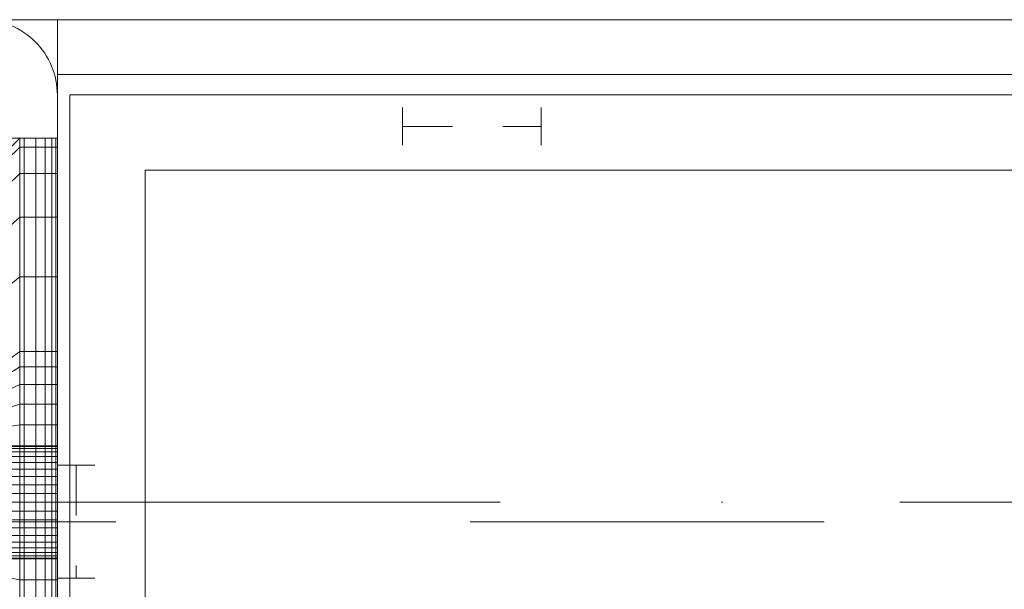
# Model space of a CAD drawing. Units: millimetres. Extents: x -852 to 7435, y -684 to 9658.
# Drawn here: x 5053 to 5131, y 4381 to 4426 of the extents above; entities that cross this region are included whole.
import ezdxf

# ---------------------------------------------------------------- set-up
doc = ezdxf.new("R2010")
doc.units = ezdxf.units.MM
for name, pattern in [('Dashed', [56.444445, 28.222222, -28.222222]), ('Dashed Dense', [8, 4, -4]), ('Dot & Dashed', [67.027776, 35.277777, -17.638888, 0, -14.111111]), ('Hidden Line', [39.122222, 28.222222, -10.9]), ('Wipeout_Contour', [1000, 0, -1000])]:
    doc.linetypes.add(name, pattern=pattern)
for name, color, linetype, lineweight in [('0_Pen_No__61', 7, 'Continuous', 20), ('2D Drafting - General_Pen_No__101', 7, 'Continuous', 20), ('2D Drafting - General_Pen_No__62', 7, 'Continuous', 20), ('Interior - Furniture _Pen_No__101', 7, 'Continuous', 20), ('Structural - Bearing_Pen_No__69', 7, 'Continuous', 20), ('Structural - Bearing_Pen_No__87', 7, 'Continuous', 20), ('Structural - Bearing_Pen_No__89', 7, 'Continuous', 20), ('Structural - Bearing_Pen_No__90', 7, 'Continuous', 20)]:
    doc.layers.add(name, color=color, linetype=linetype, lineweight=lineweight)
for name, color, linetype in [('Dimensions', 7, 'Continuous'), ('Interior - Furniture', 7, 'Continuous'), ('Structural - Bearing', 7, 'Continuous')]:
    doc.layers.add(name, color=color, linetype=linetype)
doc.styles.get("Standard").update_dxf_attribs({"font": 'arial.ttf'})
doc.dimstyles.new('Leikkiset keinu', dxfattribs={"dimtxt": 150, "dimasz": 2.5, "dimexe": 0.06, "dimexo": 0.625, "dimtad": 0, "dimtih": 1, "dimtoh": 1, "dimdec": 0, "dimtxsty": 'Standard', "dimcen": 2.5, "dimadec": 0, "dimazin": 0, "dimtfac": 1, "dimtmove": 0, "dimatfit": 3, "dimfxl": 1, "dimarcsym": 0})

# ---------------------------------------------------------------- blocks, each defined once
blk = doc.blocks.new('Slab_15', base_point=(1836, -1910))
at = {"layer": 'Structural - Bearing_Pen_No__89', "linetype": 'Continuous', "flags": 128}
blk.add_lwpolyline([(1836, -1910), (1904, -1910, 0.414214), (1910, -1904), (1910, -1836, 0.414214), (1904, -1830), (1836, -1830, 0.414214), (1830, -1836), (1830, -1904, 0.414214)], format="xyb", close=True, dxfattribs=at)
blk = doc.blocks.new('Slab_17', base_point=(1842, -1917))
at = {"layer": 'Structural - Bearing_Pen_No__89', "linetype": 'Continuous', "flags": 128}
blk.add_lwpolyline([(1842, -1917), (1917, -1917), (1917, -1842), (2403, -1842), (2403, -1917), (2478, -1917), (2478, -2403), (2403, -2403), (2403, -2478), (1917, -2478), (1917, -2403), (1842, -2403)], close=True, dxfattribs=at)
blk = doc.blocks.new('Wall_28', base_point=(1911, -1836))
at = {"color": 254, "linetype": 'Wipeout_Contour', "lineweight": 0, "ltscale": 10722.227935}
blk.add_wipeout([(1911, -1836), (1911, -1911), (1917, -1917), (1917, -1842)], dxfattribs=at).dxf.layer = 'Structural - Bearing'
at = {"layer": 'Structural - Bearing_Pen_No__87', "linetype": 'Continuous', "flags": 128}
for points in [[(1911, -1836), (1911, -1911)], [(1917, -1917), (1917, -1842)]]:
    blk.add_lwpolyline(points, dxfattribs=at)
blk = doc.blocks.new('Wall_29', base_point=(2409, -1836))
at = {"color": 254, "linetype": 'Wipeout_Contour', "lineweight": 0, "ltscale": 11365.34721}
blk.add_wipeout([(2409, -1836), (1911, -1836), (1917, -1842), (2403, -1842)], dxfattribs=at).dxf.layer = 'Structural - Bearing'
at = {"layer": 'Structural - Bearing_Pen_No__87', "linetype": 'Continuous', "flags": 128}
for points in [[(2409, -1836), (1911, -1836)], [(1917, -1842), (2403, -1842)]]:
    blk.add_lwpolyline(points, dxfattribs=at)
blk = doc.blocks.new('A06_333(1)')
at = {"layer": 'Interior - Furniture _Pen_No__101', "linetype": 'Continuous'}
for p, q in [((29, -87, 29), (29, -29, 29)), ((29, -29, 29), (29, -87, 29)), ((29.111, -87, 29), (29.111, -29, 29)), ((29.111, -29, 29), (29.111, -87, 29)), ((29.44, -29, 29), (29.44, -87, 29)), ((29.44, -87, 29), (29.44, -29, 29)), ((29.981, -29, 29), (29.981, -87, 29)), ((29.981, -87, 29), (29.981, -29, 29)), ((30.719, -87, 29), (30.719, -29, 29)), ((30.719, -29, 29), (30.719, -87, 29)), ((31.636, -29, 29), (31.636, -87, 29)), ((31.636, -87, 29), (31.636, -29, 29)), ((29, -50.172, 29), (29, -51.829, 29)), ((29, -51.829, 29), (29, -50.172, 29)), ((32, -50.172, 29), (32, -51.829, 29)), ((32, -51.829, 29), (32, -50.172, 29)), ((29, -51.829, 29), (29, -53.535, 29)), ((32, -51.829, 29), (29, -51.829, 29)), ((29, -51.829, 29), (32, -51.829, 29)), ((29, -53.535, 29), (29, -51.829, 29)), ((32, -51.829, 29), (32, -53.535, 29)), ((33, -51.999, 29), (32, -51.829, 29)), ((32, -51.829, 29), (33, -51.999, 29)), ((32, -53.535, 29), (32, -51.829, 29)), ((33, -53.5, 29), (29, -53.5, 29)), ((29, -53.5, 29), (29, -53.555, 29)), ((29, -53.555, 29), (29, -53.5, 29)), ((29, -53.5, 29), (29, -53.555, 29)), ((29, -53.5, 29), (33, -53.5, 29)), ((29, -53.555, 29), (29, -53.5, 29)), ((29, -62.465, 29), (29, -53.535, 29)), ((29, -53.535, 29), (32, -53.535, 29)), ((29, -53.535, 29), (29, -62.465, 29)), ((32, -53.535, 29), (29, -53.535, 29)), ((29, -53.555, 29), (29, -53.72, 29)), ((33, -53.555, 29), (29, -53.555, 29)), ((29, -53.72, 29), (29, -53.555, 29)), ((29, -53.555, 29), (29, -53.72, 29)), ((33, -53.555, 29), (29, -53.555, 29)), ((29, -53.72, 29), (29, -53.555, 29)), ((29, -53.72, 29), (29, -53.99, 29)), ((33, -53.72, 29), (29, -53.72, 29)), ((29, -53.99, 29), (29, -53.72, 29)), ((29, -53.72, 29), (29, -53.99, 29)), ((33, -53.72, 29), (29, -53.72, 29)), ((29, -53.99, 29), (29, -53.72, 29)), ((33, -53.99, 29), (29, -53.99, 29)), ((29, -53.99, 29), (29, -54.359, 29)), ((29, -54.359, 29), (29, -53.99, 29)), ((29, -53.99, 29), (29, -54.359, 29)), ((33, -53.99, 29), (29, -53.99, 29)), ((29, -54.359, 29), (29, -53.99, 29)), ((32, -53.535, 29), (32, -62.465, 29)), ((33, -53.535, 29), (32, -53.535, 29)), ((32, -62.465, 29), (32, -53.535, 29)), ((32, -53.535, 29), (33, -53.535, 29)), ((29, -54.359, 29), (29, -54.818, 29)), ((33, -54.359, 29), (29, -54.359, 29)), ((29, -54.818, 29), (29, -54.359, 29)), ((29, -54.359, 29), (29, -54.818, 29)), ((33, -54.359, 29), (29, -54.359, 29)), ((29, -54.818, 29), (29, -54.359, 29)), ((33, -54.818, 29), (29, -54.818, 29)), ((29, -54.818, 29), (29, -55.355, 29)), ((29, -55.355, 29), (29, -54.818, 29)), ((29, -54.818, 29), (29, -55.355, 29)), ((33, -54.818, 29), (29, -54.818, 29)), ((29, -55.355, 29), (29, -54.818, 29)), ((29, -55.355, 29), (29, -55.957, 29)), ((33, -55.355, 29), (29, -55.355, 29)), ((29, -55.957, 29), (29, -55.355, 29)), ((29, -55.355, 29), (29, -55.957, 29)), ((33, -55.355, 29), (29, -55.355, 29)), ((29, -55.957, 29), (29, -55.355, 29)), ((29, -55.957, 29), (29, -56.609, 29)), ((33, -55.957, 29), (29, -55.957, 29)), ((29, -56.609, 29), (29, -55.957, 29)), ((29, -55.957, 29), (29, -56.609, 29)), ((33, -55.957, 29), (29, -55.957, 29)), ((29, -56.609, 29), (29, -55.957, 29)), ((33, -56.609, 29), (29, -56.609, 29)), ((29, -56.609, 29), (29, -57.296, 29)), ((29, -57.296, 29), (29, -56.609, 29)), ((29, -56.609, 29), (29, -57.296, 29)), ((33, -56.609, 29), (29, -56.609, 29)), ((29, -57.296, 29), (29, -56.609, 29)), ((29, -57.296, 29), (29, -58, 29)), ((33, -57.296, 29), (29, -57.296, 29)), ((29, -58, 29), (29, -57.296, 29)), ((29, -57.296, 29), (29, -58, 29)), ((33, -57.296, 29), (29, -57.296, 29)), ((29, -58, 29), (29, -57.296, 29)), ((33, -58, 29), (29, -58, 29)), ((29, -58, 29), (29, -58.704, 29)), ((29, -58.704, 29), (29, -58, 29)), ((29, -58, 29), (29, -58.704, 29)), ((29, -58, 29), (33, -58, 29)), ((29, -58.704, 29), (29, -58, 29)), ((29, -58.704, 29), (29, -59.391, 29)), ((33, -58.704, 29), (29, -58.704, 29)), ((29, -59.391, 29), (29, -58.704, 29)), ((29, -58.704, 29), (29, -59.391, 29)), ((29, -59.391, 29), (29, -58.704, 29)), ((29, -58.704, 29), (33, -58.704, 29)), ((29, -59.391, 29), (29, -60.043, 29)), ((33, -59.391, 29), (29, -59.391, 29)), ((29, -60.043, 29), (29, -59.391, 29)), ((29, -59.391, 29), (29, -60.043, 29)), ((33, -59.391, 29), (29, -59.391, 29)), ((29, -60.043, 29), (29, -59.391, 29)), ((33, -60.043, 29), (29, -60.043, 29)), ((29, -60.043, 29), (29, -60.645, 29)), ((29, -60.645, 29), (29, -60.043, 29)), ((29, -60.043, 29), (29, -60.645, 29)), ((33, -60.043, 29), (29, -60.043, 29)), ((29, -60.645, 29), (29, -60.043, 29)), ((29, -60.645, 29), (29, -61.182, 29)), ((33, -60.645, 29), (29, -60.645, 29)), ((29, -60.645, 29), (29, -61.182, 29)), ((29, -61.182, 29), (29, -60.645, 29)), ((33, -60.645, 29), (29, -60.645, 29)), ((29, -61.182, 29), (29, -60.645, 29)), ((33, -61.182, 29), (29, -61.182, 29)), ((29, -61.182, 29), (29, -61.641, 29)), ((29, -61.182, 29), (29, -61.641, 29)), ((29, -61.641, 29), (29, -61.182, 29)), ((33, -61.182, 29), (29, -61.182, 29)), ((29, -61.641, 29), (29, -61.182, 29)), ((29, -61.641, 29), (29, -62.01, 29)), ((33, -61.641, 29), (29, -61.641, 29)), ((29, -61.641, 29), (29, -62.01, 29)), ((29, -62.01, 29), (29, -61.641, 29)), ((33, -61.641, 29), (29, -61.641, 29)), ((29, -62.01, 29), (29, -61.641, 29)), ((29, -62.01, 29), (29, -62.28, 29)), ((33, -62.01, 29), (29, -62.01, 29)), ((29, -62.01, 29), (29, -62.28, 29)), ((29, -62.28, 29), (29, -62.01, 29)), ((33, -62.01, 29), (29, -62.01, 29)), ((29, -62.28, 29), (29, -62.01, 29)), ((33, -62.28, 29), (29, -62.28, 29)), ((29, -62.28, 29), (29, -62.445, 29)), ((29, -62.28, 29), (29, -62.445, 29)), ((29, -62.445, 29), (29, -62.28, 29)), ((33, -62.28, 29), (29, -62.28, 29)), ((29, -62.445, 29), (29, -62.28, 29)), ((29, -62.445, 29), (29, -62.5, 29)), ((33, -62.445, 29), (29, -62.445, 29)), ((29, -62.445, 29), (29, -62.5, 29)), ((29, -62.5, 29), (29, -62.445, 29)), ((33, -62.445, 29), (29, -62.445, 29)), ((29, -62.5, 29), (29, -62.445, 29)), ((32, -62.465, 29), (29, -62.465, 29)), ((29, -62.465, 29), (29, -64.171, 29)), ((29, -62.465, 29), (32, -62.465, 29)), ((29, -64.171, 29), (29, -62.465, 29)), ((29, -62.5, 29), (33, -62.5, 29)), ((33, -62.5, 29), (29, -62.5, 29)), ((32, -62.465, 29), (32, -64.171, 29)), ((33, -62.465, 29), (32, -62.465, 29)), ((32, -62.465, 29), (33, -62.465, 29)), ((32, -64.171, 29), (32, -62.465, 29)), ((29, -64.171, 29), (29, -65.828, 29)), ((32, -64.171, 29), (29, -64.171, 29)), ((29, -65.828, 29), (29, -64.171, 29)), ((29, -64.171, 29), (32, -64.171, 29)), ((33, -64.001, 29), (32, -64.171, 29)), ((32, -64.171, 29), (33, -64.001, 29)), ((32, -64.171, 29), (32, -65.828, 29)), ((32, -65.828, 29), (32, -64.171, 29)), ((29, -65.828, 29), (29, -67.385, 29)), ((29, -67.385, 29), (29, -65.828, 29)), ((29, -65.828, 29), (32, -65.828, 29)), ((32, -65.828, 29), (29, -65.828, 29)), ((32, -65.828, 29), (33, -65.491, 29)), ((33, -65.491, 29), (32, -65.828, 29)), ((32, -65.828, 29), (32, -67.385, 29)), ((32, -67.385, 29), (32, -65.828, 29)), ((29, -67.385, 29), (29, -68.798, 29)), ((32, -67.385, 29), (29, -67.385, 29)), ((29, -67.385, 29), (32, -67.385, 29)), ((29, -68.798, 29), (29, -67.385, 29)), ((33, -66.893, 29), (32, -67.385, 29)), ((32, -67.385, 29), (33, -66.893, 29)), ((32, -67.385, 29), (32, -68.798, 29)), ((32, -68.798, 29), (32, -67.385, 29)), ((33, -68.165, 29), (32, -68.798, 29)), ((29, -68.798, 29), (29, -70.026, 29)), ((32, -68.798, 29), (29, -68.798, 29)), ((29, -70.026, 29), (29, -68.798, 29)), ((32, -68.798, 29), (32, -70.026, 29)), ((32, -70.026, 29), (32, -68.798, 29)), ((33, -69.27, 29), (32, -70.026, 29)), ((32, -70.026, 29), (33, -69.27, 29)), ((29, -70.026, 29), (29, -75.968, 29)), ((29, -75.968, 29), (29, -70.026, 29)), ((29, -70.026, 29), (32, -70.026, 29)), ((32, -70.026, 29), (29, -70.026, 29)), ((32, -70.026, 29), (32, -75.968, 29)), ((32, -75.968, 29), (32, -70.026, 29)), ((32, -75.968, 29), (33, -75.127, 29)), ((33, -75.127, 29), (32, -75.968, 29)), ((29, -75.968, 29), (29, -80.72, 29)), ((29, -80.72, 29), (29, -75.968, 29)), ((29, -75.968, 29), (32, -75.968, 29)), ((32, -75.968, 29), (29, -75.968, 29)), ((32, -75.968, 29), (32, -80.72, 29)), ((32, -80.72, 29), (32, -75.968, 29)), ((33, -79.81, 29), (32, -80.72, 29)), ((32, -80.72, 29), (33, -79.81, 29)), ((29, -80.72, 29), (29, -84.185, 29)), ((32, -80.72, 29), (29, -80.72, 29)), ((29, -80.72, 29), (32, -80.72, 29)), ((29, -84.185, 29), (29, -80.72, 29)), ((32, -80.72, 29), (32, -84.185, 29)), ((32, -84.185, 29), (32, -80.72, 29)), ((33, -83.226, 29), (32, -84.185, 29)), ((32, -84.185, 29), (33, -83.226, 29)), ((29, -84.185, 29), (29, -86.293, 29)), ((32, -84.185, 29), (29, -84.185, 29)), ((29, -86.293, 29), (29, -84.185, 29)), ((29, -84.185, 29), (32, -84.185, 29)), ((32, -84.185, 29), (32, -86.293, 29)), ((32, -86.293, 29), (32, -84.185, 29)), ((32, -86.293, 29), (33, -85.303, 29)), ((33, -85.303, 29), (32, -86.293, 29)), ((29, -86.293, 29), (29, -87, 29)), ((29, -87, 29), (29, -86.293, 29)), ((29, -86.293, 29), (32, -86.293, 29)), ((32, -86.293, 29), (29, -86.293, 29)), ((32, -87, 29), (33, -86, 29)), ((33, -86, 29), (32, -87, 29)), ((32, -86.293, 29), (32, -87, 29)), ((32, -87, 29), (32, -86.293, 29)), ((32, -87, 29), (29, -87, 29)), ((29, -87, 29), (29.111, -87, 29)), ((29, -87, 29), (32, -87, 29)), ((29.111, -87, 29), (29, -87, 29)), ((29.111, -87, 29), (29.44, -87, 29)), ((29.44, -87, 29), (29.111, -87, 29)), ((29.44, -87, 29), (29.981, -87, 29)), ((29.981, -87, 29), (29.44, -87, 29)), ((29.981, -87, 29), (30.719, -87, 29)), ((30.719, -87, 29), (29.981, -87, 29)), ((30.719, -87, 29), (31.636, -87, 29)), ((31.636, -87, 29), (30.719, -87, 29)), ((31.636, -87, 29), (32.71, -87, 29)), ((32.71, -87, 29), (31.636, -87, 29)), ((32, -87, 29), (32.074, -87, 29)), ((32.074, -87, 29), (32, -87, 29))]:
    blk.add_line(p, q, dxfattribs=at)
blk = doc.blocks.new('Beam_8', base_point=(1910, -1868.452))
at = {"layer": 'Structural - Bearing_Pen_No__69', "linetype": 'Dot & Dashed'}
blk.add_line((1910, -1868.452), (2410, -1868.452), dxfattribs=at)
at = {"layer": 'Structural - Bearing_Pen_No__90', "linetype": 'Continuous'}
for p, q in [((1910, -1834.378), (2410, -1834.378)), ((1910, -1902.378), (1910, -1834.378))]:
    blk.add_line(p, q, dxfattribs=at)
blk = doc.blocks.new('Beam_103', base_point=(2160, -1830))
at = {"layer": 'Structural - Bearing_Pen_No__90', "linetype": 'Hidden Line'}
blk.add_line((2591.412, -1830), (1728.588, -1830), dxfattribs=at)
blk = doc.blocks.new('*D300')
at = {"layer": 'Defpoints', "color": 0}
for p in [(5620.198, 8544.825), (-624.41, 228.065), (3389.917, 228.065)]:
    blk.add_point(p, dxfattribs=at)
at = {"layer": 'Dimensions', "color": 0, "lineweight": -2}
for p, q in [((5619.573, 8544.825), (-624.47, 8544.825)), ((-624.41, 8542.325), (-624.41, 4463.645)), ((-624.41, 230.565), (-624.41, 4309.245)), ((3389.292, 228.065), (-624.47, 228.065))]:
    blk.add_line(p, q, dxfattribs=at)
at = {"layer": 'Dimensions', "color": 0}
for points in [[(-623.993, 8542.325), (-624.826, 8542.325), (-624.41, 8544.825)], [(-624.826, 230.565), (-623.993, 230.565), (-624.41, 228.065)]]:
    blk.add_solid(points, dxfattribs=at)
at = {"layer": 'Dimensions', "color": 0, "insert": (-624.41, 4386.445), "char_height": 150, "attachment_point": 5}
blk.add_mtext('8317', dxfattribs=at)
blk = doc.blocks.new('*D301')
at = {"layer": 'Defpoints', "color": 0}
for p in [(283.719, 6005.975), (7435.472, 3806.128), (7435.472, -585.883)]:
    blk.add_point(p, dxfattribs=at)
at = {"layer": 'Dimensions', "color": 0, "lineweight": -2}
for p, q in [((283.719, 6005.35), (283.719, -585.943)), ((7435.472, 3805.503), (7435.472, -585.943)), ((286.219, -585.883), (3636.67, -585.883)), ((7432.972, -585.883), (4082.52, -585.883))]:
    blk.add_line(p, q, dxfattribs=at)
at = {"layer": 'Dimensions', "color": 0}
for points in [[(286.219, -585.466), (286.219, -586.3), (283.719, -585.883)], [(7432.972, -586.3), (7432.972, -585.466), (7435.472, -585.883)]]:
    blk.add_solid(points, dxfattribs=at)
at = {"layer": 'Dimensions', "color": 0, "insert": (3859.595, -585.883), "char_height": 150, "attachment_point": 5}
blk.add_mtext('7152', dxfattribs=at)
blk = doc.blocks.new('*D303')
at = {"layer": 'Defpoints', "color": 0}
for p in [(5935.472, 7502.321), (1783.72, 6504.965), (5935.472, 4358.595)]:
    blk.add_point(p, dxfattribs=at)
at = {"layer": 'Dimensions', "color": 0, "lineweight": -2}
for p, q in [((1783.72, 6505.59), (1783.72, 7502.381)), ((1786.22, 7502.321), (3633.071, 7502.321)), ((5932.972, 7502.321), (4086.121, 7502.321)), ((5935.472, 4359.22), (5935.472, 7502.381))]:
    blk.add_line(p, q, dxfattribs=at)
at = {"layer": 'Dimensions', "color": 0}
for points in [[(1786.22, 7502.738), (1786.22, 7501.905), (1783.72, 7502.321)], [(5932.972, 7501.905), (5932.972, 7502.738), (5935.472, 7502.321)]]:
    blk.add_solid(points, dxfattribs=at)
at = {"layer": 'Dimensions', "color": 0, "insert": (3859.596, 7502.321), "char_height": 150, "attachment_point": 5}
blk.add_mtext('4152', dxfattribs=at)

msp = doc.modelspace()

# ---------------------------------------------------------------- block references
at = {"layer": 'Interior - Furniture', "color": 104, "linetype": 'Continuous', "lineweight": 20, "true_color": 0x029e21, "zscale": 1000, "rotation": 180}
msp.add_blockref('A06_333(1)', (5084.907, 4329.523, -29000), dxfattribs=at)
at = {"layer": 'Structural - Bearing', "color": 132, "lineweight": 20, "true_color": 0x00bfbf}
msp.add_blockref('Beam_103', (5305.907, 4425.975), dxfattribs=at)
at = {"layer": 'Structural - Bearing', "color": 123, "linetype": 'Continuous', "lineweight": 20, "true_color": 0x71cebe}
for name, p in [('Slab_15', (4981.907, 4345.975)), ('Slab_17', (4987.907, 4338.975))]:
    msp.add_blockref(name, p, dxfattribs=at)

# ---------------------------------------------------------------- next in the draw order: block references
at = {"layer": 'Structural - Bearing'}
msp.add_blockref('Wall_28', (5056.907, 4419.975), dxfattribs=at)

# ---------------------------------------------------------------- next in the draw order: linework, layer by layer
at = {"layer": '0_Pen_No__61', "linetype": 'Dashed Dense'}
for p, q in [((5058.907, 4390.475), (5055.907, 4390.475)), ((5058.907, 4390.475), (5055.907, 4390.475)), ((5057.406, 4390.475), (5057.406, 4381.475)), ((5057.406, 4390.475), (5057.406, 4381.475)), ((5058.907, 4381.475), (5055.907, 4381.475)), ((5058.907, 4381.475), (5055.907, 4381.475))]:
    msp.add_line(p, q, dxfattribs=at)
at = {"layer": '2D Drafting - General_Pen_No__101', "linetype": 'Dashed'}
msp.add_line((4975.907, 4385.975), (5635.907, 4385.975), dxfattribs=at)

# ---------------------------------------------------------------- next in the draw order: block references
at = {"layer": 'Structural - Bearing'}
msp.add_blockref('Wall_29', (5554.907, 4419.975), dxfattribs=at)

# ---------------------------------------------------------------- next in the draw order: linework, layer by layer
at = {"layer": '0_Pen_No__61', "linetype": 'Dashed Dense'}
for p, q in [((5083.407, 4418.975), (5083.407, 4415.975)), ((5083.407, 4418.975), (5083.407, 4415.975)), ((5094.471, 4418.975), (5094.471, 4415.975)), ((5094.471, 4418.975), (5094.471, 4415.975)), ((5083.407, 4417.475), (5094.471, 4417.475)), ((5083.407, 4417.475), (5094.471, 4417.475))]:
    msp.add_line(p, q, dxfattribs=at)
at = {"layer": '2D Drafting - General_Pen_No__62', "linetype": 'Continuous', "flags": 128}
for points in [[(4975.907, 3765.975), (5635.907, 3765.975), (5635.907, 4425.975), (4975.907, 4425.975)], [(5555.907, 3765.975), (5555.907, 4425.975), (5055.907, 4425.975), (5055.907, 3765.975)]]:
    msp.add_lwpolyline(points, close=True, dxfattribs=at)

# ---------------------------------------------------------------- next in the draw order: block references
at = {"layer": 'Structural - Bearing', "color": 132, "lineweight": 20, "true_color": 0x00bfbf}
msp.add_blockref('Beam_8', (5055.907, 4387.523), dxfattribs=at)

# ---------------------------------------------------------------- next in the draw order: dimensions: what is measured, and where the dimension line sits
at = {"layer": 'Dimensions'}
dim = msp.add_linear_dim(base=(-624.41, 228.065), p1=(5620.198, 8544.825), p2=(3389.917, 228.065), angle=90, dimstyle='Leikkiset keinu', dxfattribs=at)
dim.commit()
dim.dimension.update_dxf_attribs({"geometry": '*D300', "text_midpoint": (-624.41, 4386.445)})
for base, p1, p2, picture, middle in [((5935.472, 7502.321), (1783.72, 6504.965), (5935.472, 4358.595), '*D303', (3859.596, 7502.321)), ((7435.472, -585.883), (283.719, 6005.975), (7435.472, 3806.128), '*D301', (3859.595, -585.883))]:
    dim = msp.add_linear_dim(base=base, p1=p1, p2=p2, dimstyle='Leikkiset keinu', dxfattribs=at)
    dim.commit()
    dim.dimension.update_dxf_attribs({"geometry": picture, "text_midpoint": middle})

doc.saveas('drawing.dxf')
